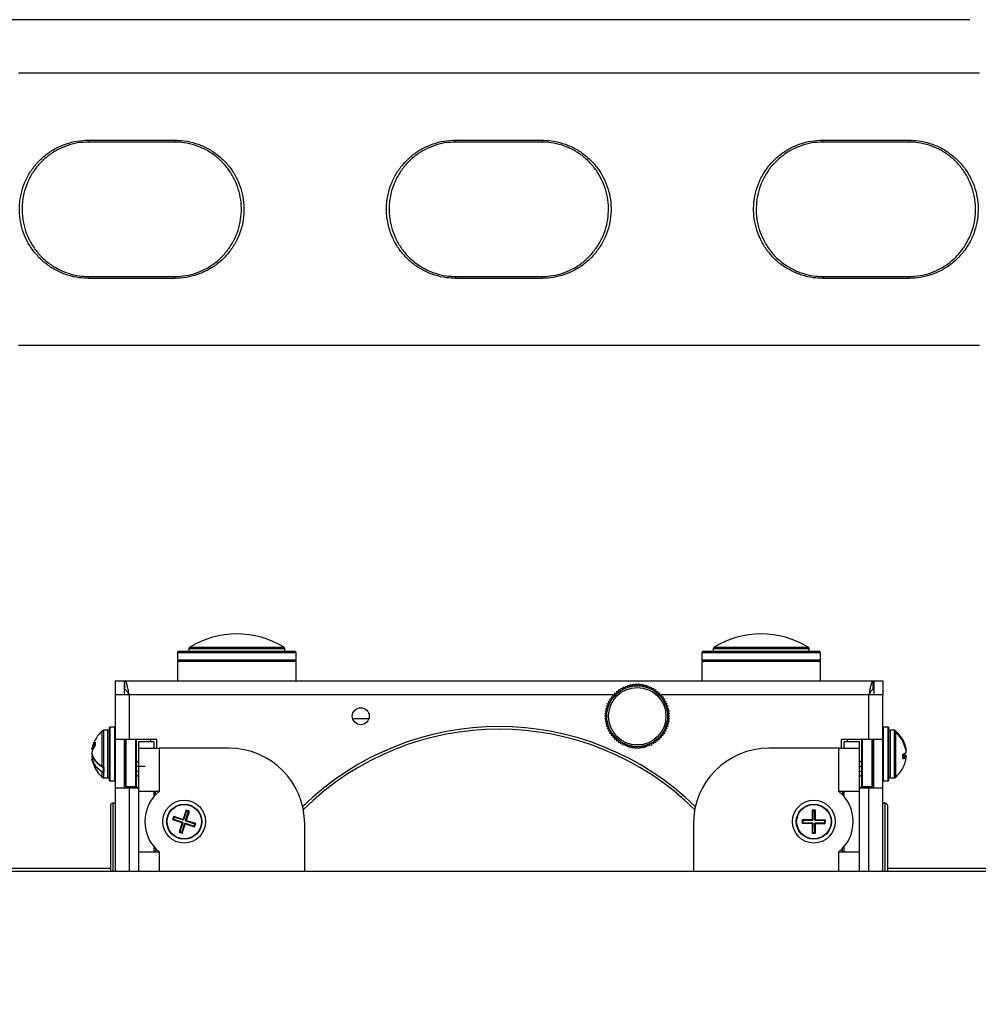
# Model space of a CAD drawing. Extents: x 0 to 265, y 0 to 173.
# Drawn here: x 159 to 170, y 64 to 76 of the extents above; entities that cross this region are included whole.
import ezdxf

# ---------------------------------------------------------------- set-up
doc = ezdxf.new("R2010")
doc.units = 0
doc.header["$LTSCALE"] = 16
doc.header["$MEASUREMENT"] = 0
doc.layers.add('SLD-0', color=179, linetype='CONTINUOUS')
doc.styles.add('SLDTEXTSTYLE0', font='TXT', dxfattribs={"width": 0.75})
doc.styles.add('SLDTEXTSTYLE1', font='TXT', dxfattribs={"width": 0.96})
doc.dimstyles.new('SLDDIMSTYLE0', dxfattribs={"dimtxt": 2.204724, "dimasz": 2.08, "dimexe": 0, "dimexo": 0.0625, "dimgap": 0.551181, "dimtad": 1, "dimrnd": 1e-09, "dimzin": 12, "dimtxsty": 'SLDTEXTSTYLE0', "dimblk1": 'NONE', "dimblk2": 'NONE', "dimsah": 1, "dimcen": 0.09, "dimazin": 3, "dimtfac": 1, "dimtofl": 0, "dimtmove": 0, "dimatfit": 3, "dimtolj": 1, "dimtzin": 12})

# ---------------------------------------------------------------- blocks, each defined once
blk = doc.blocks.new('*D2')
at = {"layer": 'SLD-0', "color": 179}
for p, q in [((169.647, 75.561), (133.365, 75.561)), ((135.365, 75.561), (135.365, 67.806)), ((132.026, 64.044), (132.026, 61.069)), ((132.026, 64.044), (132.474, 64.044)), ((138.703, 64.044), (138.255, 64.044)), ((138.703, 64.044), (138.703, 61.069)), ((132.026, 61.069), (132.474, 61.069)), ((138.703, 61.069), (138.255, 61.069)), ((135.365, 52.761), (135.365, 60.807)), ((169.647, 52.761), (133.365, 52.761))]:
    blk.add_line(p, q, dxfattribs=at)
for points in [[(135.365, 75.561), (134.949, 73.065), (135.781, 73.065)], [(135.365, 52.761), (135.781, 55.257), (134.949, 55.257)]]:
    blk.add_solid(points, dxfattribs=at)
at = {"layer": 'SLD-0', "color": 179, "char_height": 2.2047, "attachment_point": 1, "style": 'SLDTEXTSTYLE1'}
for s, insert in [('22.80', (131.699, 66.983, 0.063)), ('579', (132.921, 63.484, 0.063))]:
    blk.add_mtext(s, dxfattribs=dict(at, insert=insert))
blk = doc.blocks.new('_NONE')

msp = doc.modelspace()

# ---------------------------------------------------------------- linework, layer by layer
at = {"layer": 'SLD-0', "color": 179, "linetype": 'CONTINUOUS'}
for p, q in [((169.759, 74.94), (158.634, 74.94)), ((159.444, 74.166), (159.444, 74.144)), ((159.444, 74.166), (160.444, 74.166)), ((160.444, 74.144), (159.444, 74.144)), ((160.444, 74.166), (160.444, 74.144)), ((163.694, 74.166), (163.694, 74.144)), ((163.694, 74.166), (164.694, 74.166)), ((164.694, 74.144), (163.694, 74.144)), ((164.694, 74.166), (164.694, 74.144)), ((167.944, 74.166), (167.944, 74.144)), ((167.944, 74.166), (168.944, 74.166)), ((168.944, 74.144), (167.944, 74.144)), ((168.944, 74.166), (168.944, 74.144)), ((159.444, 72.588), (160.444, 72.588)), ((159.444, 72.588), (159.444, 72.566)), ((160.444, 72.566), (159.444, 72.566)), ((160.444, 72.588), (160.444, 72.566)), ((163.694, 72.588), (164.694, 72.588)), ((163.694, 72.588), (163.694, 72.566)), ((164.694, 72.566), (163.694, 72.566)), ((164.694, 72.588), (164.694, 72.566)), ((167.944, 72.588), (168.944, 72.588)), ((167.944, 72.588), (167.944, 72.566)), ((168.944, 72.566), (167.944, 72.566)), ((168.944, 72.588), (168.944, 72.566)), ((158.634, 71.791), (169.759, 71.791)), ((160.474, 68.229), (160.474, 68.149)), ((160.494, 68.249), (160.782, 68.249)), ((160.607, 68.278), (160.607, 68.249)), ((160.782, 68.249), (161.829, 68.249)), ((161.717, 68.249), (161.717, 68.278)), ((161.849, 68.149), (161.849, 68.229)), ((166.544, 68.229), (166.544, 68.149)), ((166.564, 68.249), (166.852, 68.249)), ((166.677, 68.278), (166.677, 68.249)), ((166.852, 68.249), (167.899, 68.249)), ((167.787, 68.249), (167.787, 68.278)), ((167.919, 68.149), (167.919, 68.229)), ((160.474, 68.129), (160.474, 67.907)), ((161.849, 68.129), (160.474, 68.129)), ((161.849, 67.907), (161.849, 68.129)), ((166.544, 68.129), (166.544, 67.907)), ((167.919, 68.129), (166.544, 68.129)), ((167.919, 67.907), (167.919, 68.129)), ((159.752, 67.907), (159.752, 67.743)), ((159.752, 67.907), (159.856, 67.907)), ((159.856, 67.907), (159.856, 67.743)), ((159.866, 67.907), (168.528, 67.907)), ((159.866, 67.803), (159.866, 67.907)), ((165.631, 67.814), (165.637, 67.835)), ((165.637, 67.835), (165.657, 67.827)), ((165.657, 67.827), (165.665, 67.846)), ((165.665, 67.846), (165.684, 67.837)), ((165.684, 67.837), (165.693, 67.856)), ((165.693, 67.856), (165.711, 67.845)), ((165.711, 67.845), (165.722, 67.863)), ((165.722, 67.863), (165.74, 67.851)), ((165.74, 67.851), (165.752, 67.868)), ((165.752, 67.868), (165.768, 67.854)), ((165.768, 67.854), (165.782, 67.87)), ((165.782, 67.87), (165.797, 67.855)), ((165.797, 67.855), (165.812, 67.87)), ((165.812, 67.87), (165.826, 67.854)), ((165.826, 67.854), (165.842, 67.868)), ((165.842, 67.868), (165.855, 67.851)), ((165.855, 67.851), (165.872, 67.863)), ((165.872, 67.863), (165.883, 67.845)), ((165.883, 67.845), (165.901, 67.856)), ((165.901, 67.856), (165.911, 67.837)), ((165.911, 67.837), (165.93, 67.846)), ((165.93, 67.846), (165.938, 67.826)), ((165.938, 67.826), (165.957, 67.834)), ((165.957, 67.834), (165.964, 67.814)), ((168.528, 67.803), (168.528, 67.907)), ((168.538, 67.907), (168.538, 67.743)), ((168.538, 67.907), (168.642, 67.907)), ((168.642, 67.907), (168.642, 67.743)), ((159.752, 67.743), (159.752, 67.226)), ((159.916, 67.743), (159.752, 67.743)), ((159.916, 67.743), (159.916, 67.226)), ((165.498, 67.722), (165.52, 67.724)), ((165.502, 67.701), (165.498, 67.722)), ((165.52, 67.724), (165.517, 67.745)), ((165.517, 67.745), (165.539, 67.745)), ((165.539, 67.745), (165.538, 67.767)), ((165.538, 67.767), (165.56, 67.765)), ((165.56, 67.765), (165.561, 67.787)), ((165.561, 67.787), (165.582, 67.784)), ((165.582, 67.784), (165.585, 67.805)), ((165.585, 67.805), (165.606, 67.8)), ((165.606, 67.8), (165.61, 67.821)), ((165.61, 67.821), (165.631, 67.814)), ((165.964, 67.814), (165.984, 67.82)), ((165.984, 67.82), (165.989, 67.8)), ((165.989, 67.8), (166.009, 67.804)), ((166.009, 67.804), (166.012, 67.783)), ((166.012, 67.783), (166.033, 67.786)), ((166.033, 67.786), (166.035, 67.765)), ((166.035, 67.765), (166.056, 67.766)), ((166.056, 67.766), (166.055, 67.745)), ((166.055, 67.745), (166.077, 67.744)), ((166.077, 67.744), (166.075, 67.723)), ((166.075, 67.723), (166.096, 67.721)), ((166.096, 67.721), (166.092, 67.7)), ((168.478, 67.226), (168.478, 67.743)), ((168.642, 67.743), (168.478, 67.743)), ((168.642, 67.226), (168.642, 67.743)), ((165.443, 67.616), (165.462, 67.624)), ((165.453, 67.597), (165.443, 67.616)), ((165.453, 67.644), (165.473, 67.651)), ((165.462, 67.624), (165.453, 67.644)), ((165.466, 67.671), (165.487, 67.676)), ((165.473, 67.651), (165.466, 67.671)), ((165.481, 67.697), (165.502, 67.701)), ((165.487, 67.676), (165.481, 67.697)), ((166.092, 67.7), (166.113, 67.696)), ((166.113, 67.696), (166.107, 67.676)), ((166.107, 67.676), (166.128, 67.67)), ((166.128, 67.67), (166.121, 67.65)), ((166.121, 67.65), (166.141, 67.643)), ((166.141, 67.643), (166.132, 67.624)), ((166.132, 67.624), (166.151, 67.615)), ((166.151, 67.615), (166.141, 67.596)), ((165.423, 67.497), (165.439, 67.512)), ((165.439, 67.483), (165.423, 67.497)), ((165.424, 67.527), (165.441, 67.541)), ((165.439, 67.512), (165.424, 67.527)), ((165.428, 67.557), (165.446, 67.569)), ((165.441, 67.541), (165.428, 67.557)), ((165.434, 67.587), (165.453, 67.597)), ((165.446, 67.569), (165.434, 67.587)), ((166.141, 67.596), (166.16, 67.586)), ((166.16, 67.586), (166.148, 67.568)), ((166.148, 67.568), (166.166, 67.557)), ((166.166, 67.557), (166.153, 67.54)), ((166.153, 67.54), (166.169, 67.527)), ((166.169, 67.527), (166.155, 67.511)), ((166.155, 67.511), (166.17, 67.497)), ((166.17, 67.497), (166.155, 67.482)), ((165.424, 67.467), (165.439, 67.483)), ((165.441, 67.454), (165.424, 67.467)), ((165.428, 67.437), (165.441, 67.454)), ((165.446, 67.426), (165.428, 67.437)), ((165.434, 67.408), (165.446, 67.426)), ((165.453, 67.398), (165.434, 67.408)), ((165.442, 67.379), (165.453, 67.398)), ((165.462, 67.37), (165.442, 67.379)), ((166.151, 67.378), (166.132, 67.37)), ((166.16, 67.407), (166.141, 67.397)), ((166.141, 67.397), (166.151, 67.378)), ((166.166, 67.437), (166.148, 67.425)), ((166.148, 67.425), (166.16, 67.407)), ((166.169, 67.467), (166.152, 67.453)), ((166.152, 67.453), (166.166, 67.437)), ((166.155, 67.482), (166.169, 67.467)), ((159.669, 67.334), (159.618, 67.334)), ((159.689, 66.749), (159.689, 67.367)), ((159.75, 67.369), (159.691, 67.369)), ((165.453, 67.351), (165.462, 67.37)), ((165.473, 67.344), (165.453, 67.351)), ((165.466, 67.324), (165.473, 67.344)), ((165.486, 67.318), (165.466, 67.324)), ((165.481, 67.298), (165.486, 67.318)), ((165.502, 67.294), (165.481, 67.298)), ((165.498, 67.273), (165.502, 67.294)), ((165.519, 67.271), (165.498, 67.273)), ((165.517, 67.249), (165.519, 67.271)), ((166.095, 67.272), (166.074, 67.27)), ((166.074, 67.27), (166.076, 67.249)), ((166.112, 67.297), (166.092, 67.293)), ((166.092, 67.293), (166.095, 67.272)), ((166.128, 67.323), (166.107, 67.318)), ((166.107, 67.318), (166.112, 67.297)), ((166.14, 67.35), (166.12, 67.343)), ((166.12, 67.343), (166.128, 67.323)), ((166.132, 67.37), (166.14, 67.35)), ((168.703, 67.369), (168.644, 67.369)), ((168.705, 67.367), (168.705, 66.749)), ((168.776, 67.334), (168.725, 67.334)), ((168.774, 67.333), (168.776, 67.333)), ((168.774, 67.32), (168.774, 67.333)), ((168.776, 67.333), (168.776, 67.333)), ((168.776, 67.331), (168.776, 67.318)), ((168.778, 67.319), (168.778, 67.319)), ((168.778, 67.319), (168.778, 67.319)), ((168.789, 67.328), (168.789, 67.328)), ((159.916, 67.226), (159.752, 67.226)), ((159.752, 67.226), (159.752, 66.666)), ((159.856, 67.226), (159.856, 66.666)), ((159.863, 67.215), (159.856, 67.215)), ((159.872, 67.2), (159.864, 67.215)), ((159.872, 66.688), (159.872, 67.226)), ((160.237, 67.226), (159.916, 67.226)), ((159.997, 67.226), (159.997, 66.92)), ((160.201, 67.201), (160.022, 67.201)), ((160.022, 67.201), (160.022, 67.126)), ((160.201, 67.201), (160.201, 67.126)), ((160.237, 67.126), (160.237, 67.226)), ((165.538, 67.249), (165.517, 67.249)), ((165.538, 67.228), (165.538, 67.249)), ((165.559, 67.229), (165.538, 67.228)), ((165.56, 67.208), (165.559, 67.229)), ((165.581, 67.211), (165.56, 67.208)), ((165.584, 67.19), (165.581, 67.211)), ((165.605, 67.194), (165.584, 67.19)), ((165.61, 67.174), (165.605, 67.194)), ((165.63, 67.18), (165.61, 67.174)), ((165.636, 67.16), (165.63, 67.18)), ((165.656, 67.168), (165.636, 67.16)), ((165.664, 67.148), (165.656, 67.168)), ((165.683, 67.157), (165.664, 67.148)), ((165.693, 67.138), (165.683, 67.157)), ((165.711, 67.149), (165.693, 67.138)), ((165.722, 67.131), (165.711, 67.149)), ((165.882, 67.149), (165.871, 67.131)), ((165.9, 67.138), (165.882, 67.149)), ((165.91, 67.157), (165.9, 67.138)), ((165.929, 67.148), (165.91, 67.157)), ((165.937, 67.167), (165.929, 67.148)), ((165.957, 67.159), (165.937, 67.167)), ((165.963, 67.18), (165.957, 67.159)), ((165.983, 67.173), (165.963, 67.18)), ((165.988, 67.194), (165.983, 67.173)), ((166.009, 67.189), (165.988, 67.194)), ((166.012, 67.21), (166.009, 67.189)), ((166.033, 67.207), (166.012, 67.21)), ((166.034, 67.229), (166.033, 67.207)), ((166.055, 67.227), (166.034, 67.229)), ((166.076, 67.249), (166.055, 67.249)), ((166.055, 67.249), (166.055, 67.227)), ((168.157, 67.226), (168.157, 67.126)), ((168.478, 67.226), (168.157, 67.226)), ((168.371, 67.201), (168.192, 67.201)), ((168.192, 67.126), (168.192, 67.201)), ((168.371, 67.126), (168.371, 67.201)), ((168.397, 66.92), (168.397, 67.226)), ((168.642, 67.226), (168.478, 67.226)), ((168.522, 67.226), (168.522, 66.919)), ((168.538, 67.215), (168.536, 67.215)), ((168.538, 66.666), (168.538, 67.226)), ((168.642, 66.666), (168.642, 67.226)), ((159.484, 67.116), (159.484, 67.116)), ((159.484, 67.08), (159.484, 67.08)), ((159.484, 67.08), (159.484, 67.08)), ((159.484, 67.08), (159.484, 67.08)), ((159.484, 67.061), (159.484, 67.061)), ((159.484, 67.061), (159.484, 67.061)), ((159.484, 67.061), (159.484, 67.061)), ((159.486, 67.115), (159.486, 67.115)), ((159.486, 67.114), (159.497, 67.114)), ((159.486, 67.035), (159.486, 67.037)), ((160.022, 67.126), (160.022, 66.626)), ((160.022, 67.126), (160.261, 67.126)), ((160.261, 67.126), (160.261, 66.626)), ((161.072, 67.126), (160.261, 67.126)), ((165.739, 67.143), (165.722, 67.131)), ((165.751, 67.126), (165.739, 67.143)), ((165.768, 67.14), (165.751, 67.126)), ((165.781, 67.124), (165.768, 67.14)), ((165.797, 67.139), (165.781, 67.124)), ((165.812, 67.124), (165.797, 67.139)), ((165.825, 67.14), (165.812, 67.124)), ((165.842, 67.126), (165.825, 67.14)), ((165.854, 67.143), (165.842, 67.126)), ((165.871, 67.131), (165.854, 67.143)), ((168.132, 67.126), (167.322, 67.126)), ((168.132, 66.626), (168.132, 67.126)), ((168.132, 67.126), (168.371, 67.126)), ((168.371, 66.626), (168.371, 67.126)), ((168.873, 67.053), (168.873, 67.053)), ((168.873, 67.053), (168.873, 67.053)), ((168.907, 67.042), (168.907, 67.042)), ((168.909, 67.075), (168.909, 67.076)), ((168.909, 67.075), (168.909, 67.075)), ((168.909, 67.04), (168.909, 67.041)), ((168.909, 67.041), (168.909, 67.041)), ((168.91, 67.105), (168.91, 67.105)), ((168.91, 67.091), (168.91, 67.091)), ((168.91, 67.09), (168.91, 67.091)), ((159.484, 67), (159.484, 67)), ((159.513, 67.002), (159.486, 67.002)), ((159.856, 66.94), (159.857, 66.936)), ((159.856, 66.931), (159.858, 66.934)), ((159.997, 66.92), (160.101, 66.92)), ((159.997, 66.92), (159.997, 66.856)), ((168.371, 66.92), (168.397, 66.92)), ((168.397, 66.856), (168.397, 66.92)), ((168.522, 66.919), (168.522, 66.688)), ((168.873, 67.006), (168.873, 67.006)), ((168.873, 67.006), (168.873, 67.006)), ((168.907, 67.023), (168.874, 67.023)), ((168.91, 67.011), (168.91, 67.011)), ((168.91, 67.011), (168.91, 67.011)), ((159.618, 66.905), (159.62, 66.905)), ((159.618, 66.905), (159.618, 66.904)), ((159.618, 66.848), (159.618, 66.903)), ((159.62, 66.905), (159.62, 66.846)), ((159.997, 66.856), (159.997, 66.666)), ((160.022, 66.856), (159.997, 66.856)), ((168.397, 66.856), (168.371, 66.856)), ((168.397, 66.666), (168.397, 66.856)), ((159.618, 66.782), (159.669, 66.782)), ((159.691, 66.747), (159.75, 66.747)), ((168.644, 66.747), (168.703, 66.747)), ((168.725, 66.782), (168.776, 66.782)), ((159.752, 66.666), (159.752, 65.7)), ((159.752, 66.666), (159.916, 66.666)), ((159.877, 66.683), (159.992, 66.683)), ((159.916, 66.666), (160.022, 66.666)), ((160.261, 66.626), (160.022, 66.626)), ((160.022, 66.626), (160.022, 65.926)), ((160.201, 66.626), (160.201, 66.566)), ((160.216, 66.626), (160.216, 66.582)), ((168.371, 66.626), (168.132, 66.626)), ((168.178, 66.582), (168.178, 66.626)), ((168.192, 66.566), (168.192, 66.626)), ((168.371, 66.666), (168.478, 66.666)), ((168.371, 65.926), (168.371, 66.626)), ((168.402, 66.683), (168.517, 66.683)), ((168.478, 66.666), (168.642, 66.666)), ((168.642, 65.7), (168.642, 66.666)), ((159.752, 66.489), (159.726, 66.489)), ((168.668, 66.489), (168.642, 66.489)), ((159.697, 66.459), (159.697, 65.7)), ((160.575, 66.409), (160.54, 66.305)), ((160.58, 66.4), (160.545, 66.295)), ((160.568, 66.288), (160.603, 66.392)), ((160.612, 66.397), (160.575, 66.409)), ((160.58, 66.4), (160.575, 66.409)), ((160.578, 66.292), (160.612, 66.397)), ((160.603, 66.392), (160.58, 66.4)), ((160.603, 66.392), (160.612, 66.397)), ((167.824, 66.41), (167.822, 66.3)), ((167.863, 66.41), (167.824, 66.41)), ((167.831, 66.402), (167.824, 66.41)), ((167.831, 66.402), (167.83, 66.292)), ((167.855, 66.402), (167.831, 66.402)), ((167.854, 66.292), (167.855, 66.402)), ((167.855, 66.402), (167.863, 66.41)), ((167.862, 66.3), (167.863, 66.41)), ((168.697, 66.418), (168.697, 66.459)), ((168.697, 65.7), (168.697, 66.418)), ((160.431, 66.336), (160.418, 66.299)), ((160.428, 66.304), (160.418, 66.299)), ((160.418, 66.299), (160.523, 66.265)), ((160.436, 66.327), (160.428, 66.304)), ((160.428, 66.304), (160.533, 66.269)), ((160.535, 66.302), (160.431, 66.336)), ((160.436, 66.327), (160.431, 66.336)), ((160.54, 66.293), (160.436, 66.327)), ((160.526, 66.26), (160.492, 66.155)), ((160.535, 66.264), (160.501, 66.16)), ((160.523, 66.265), (160.533, 66.269)), ((160.526, 66.26), (160.523, 66.265)), ((160.524, 66.152), (160.558, 66.257)), ((160.535, 66.264), (160.526, 66.26)), ((160.529, 66.143), (160.563, 66.247)), ((160.533, 66.269), (160.535, 66.264)), ((160.535, 66.302), (160.54, 66.305)), ((160.54, 66.293), (160.535, 66.302)), ((160.54, 66.305), (160.545, 66.295)), ((160.545, 66.295), (160.54, 66.293)), ((160.558, 66.257), (160.564, 66.259)), ((160.563, 66.247), (160.558, 66.257)), ((160.568, 66.25), (160.563, 66.247)), ((160.564, 66.259), (160.568, 66.25)), ((160.564, 66.259), (160.668, 66.225)), ((160.568, 66.288), (160.578, 66.292)), ((160.571, 66.283), (160.568, 66.288)), ((160.568, 66.25), (160.673, 66.216)), ((160.58, 66.287), (160.571, 66.283)), ((160.676, 66.248), (160.571, 66.283)), ((160.578, 66.292), (160.58, 66.287)), ((160.685, 66.253), (160.58, 66.287)), ((160.668, 66.225), (160.676, 66.248)), ((160.673, 66.216), (160.685, 66.253)), ((160.676, 66.248), (160.685, 66.253)), ((161.947, 65.7), (161.947, 66.251)), ((166.447, 66.251), (166.447, 65.7)), ((167.818, 66.296), (167.708, 66.297)), ((167.708, 66.297), (167.708, 66.258)), ((167.716, 66.289), (167.708, 66.297)), ((167.715, 66.265), (167.708, 66.258)), ((167.708, 66.258), (167.818, 66.257)), ((167.716, 66.289), (167.715, 66.265)), ((167.715, 66.265), (167.826, 66.264)), ((167.826, 66.288), (167.716, 66.289)), ((167.818, 66.296), (167.822, 66.3)), ((167.826, 66.288), (167.818, 66.296)), ((167.818, 66.257), (167.826, 66.264)), ((167.822, 66.252), (167.818, 66.257)), ((167.822, 66.252), (167.821, 66.142)), ((167.822, 66.3), (167.83, 66.292)), ((167.829, 66.26), (167.822, 66.252)), ((167.83, 66.292), (167.826, 66.288)), ((167.826, 66.264), (167.829, 66.26)), ((167.829, 66.26), (167.828, 66.15)), ((167.853, 66.15), (167.854, 66.26)), ((167.854, 66.292), (167.862, 66.3)), ((167.858, 66.288), (167.854, 66.292)), ((167.854, 66.26), (167.858, 66.264)), ((167.861, 66.252), (167.854, 66.26)), ((167.866, 66.295), (167.858, 66.288)), ((167.968, 66.287), (167.858, 66.288)), ((167.858, 66.264), (167.865, 66.256)), ((167.858, 66.264), (167.968, 66.263)), ((167.86, 66.142), (167.861, 66.252)), ((167.865, 66.256), (167.861, 66.252)), ((167.862, 66.3), (167.866, 66.295)), ((167.865, 66.256), (167.975, 66.255)), ((167.976, 66.294), (167.866, 66.295)), ((167.968, 66.287), (167.976, 66.294)), ((167.968, 66.263), (167.968, 66.287)), ((167.968, 66.263), (167.975, 66.255)), ((167.975, 66.255), (167.976, 66.294)), ((160.501, 66.16), (160.492, 66.155)), ((160.492, 66.155), (160.529, 66.143)), ((160.501, 66.16), (160.524, 66.152)), ((160.524, 66.152), (160.529, 66.143)), ((160.668, 66.225), (160.673, 66.216)), ((167.828, 66.15), (167.821, 66.142)), ((167.821, 66.142), (167.86, 66.142)), ((167.828, 66.15), (167.853, 66.15)), ((167.853, 66.15), (167.86, 66.142)), ((160.022, 65.926), (160.261, 65.926)), ((160.022, 65.926), (160.022, 65.7)), ((160.201, 65.986), (160.201, 65.926)), ((160.219, 65.966), (160.219, 65.926)), ((168.132, 65.926), (168.371, 65.926)), ((168.174, 65.926), (168.175, 65.966)), ((168.192, 65.926), (168.192, 65.986)), ((168.371, 65.7), (168.371, 65.926)), ((181.197, 65.7), (147.197, 65.7)), ((159.697, 65.735), (150.132, 65.735)), ((178.261, 65.735), (168.697, 65.735))]:
    msp.add_line(p, q, dxfattribs=at)
at = {"layer": 'SLD-0', "color": 8, "linetype": 'CONTINUOUS'}
for p, q in [((160.616, 68.295), (160.852, 68.295)), ((160.852, 68.295), (161.707, 68.295)), ((166.686, 68.295), (166.922, 68.295)), ((166.922, 68.295), (167.777, 68.295)), ((160.771, 68.229), (160.474, 68.229)), ((160.846, 68.278), (160.607, 68.278)), ((161.849, 68.229), (160.771, 68.229)), ((161.717, 68.278), (160.846, 68.278)), ((166.841, 68.229), (166.544, 68.229)), ((166.916, 68.278), (166.677, 68.278)), ((167.919, 68.229), (166.841, 68.229)), ((167.787, 68.278), (166.916, 68.278)), ((160.474, 68.149), (161.849, 68.149)), ((166.544, 68.149), (167.919, 68.149)), ((165.518, 67.743), (159.916, 67.743)), ((168.478, 67.743), (166.077, 67.743)), ((162.69, 67.465), (162.504, 67.465)), ((159.604, 66.909), (159.604, 67.328)), ((159.618, 67.334), (159.618, 66.905)), ((159.669, 66.872), (159.669, 67.334)), ((159.691, 67.369), (159.691, 66.747)), ((159.75, 66.747), (159.75, 67.369)), ((168.644, 67.369), (168.644, 67.13)), ((168.703, 66.747), (168.703, 67.369)), ((168.725, 67.334), (168.725, 66.782)), ((168.776, 67.333), (168.776, 67.334)), ((168.776, 66.782), (168.776, 67.319)), ((168.776, 67.319), (168.776, 67.319)), ((168.776, 67.319), (168.776, 67.319)), ((168.778, 67.331), (168.778, 67.319)), ((168.789, 67.314), (168.789, 66.788)), ((159.877, 67.226), (159.877, 66.683)), ((159.992, 66.683), (159.992, 67.226)), ((160.161, 67.226), (160.161, 67.201)), ((168.233, 67.201), (168.233, 67.226)), ((168.402, 67.226), (168.402, 66.683)), ((168.517, 66.917), (168.517, 67.226)), ((159.486, 67.115), (159.497, 67.115)), ((159.497, 67.115), (159.486, 67.115)), ((159.486, 67.114), (159.489, 67.114)), ((168.644, 67.13), (168.644, 66.747)), ((168.907, 67.042), (168.873, 67.042)), ((168.873, 67.042), (168.907, 67.042)), ((159.513, 67.002), (159.486, 67.002)), ((159.486, 67.002), (159.486, 67.002)), ((168.874, 67.027), (168.908, 67.027)), ((168.908, 67.025), (168.874, 67.025)), ((168.907, 67.023), (168.874, 67.023)), ((168.907, 67.023), (168.907, 67.023)), ((168.909, 67.021), (168.909, 67.021)), ((168.909, 67.021), (168.909, 67.021)), ((159.604, 66.788), (159.604, 66.847)), ((159.616, 66.847), (159.616, 66.905)), ((159.618, 66.844), (159.618, 66.782)), ((159.669, 66.782), (159.669, 66.872)), ((168.517, 66.683), (168.517, 66.917)), ((159.916, 66.666), (159.916, 65.7)), ((168.478, 65.7), (168.478, 66.666)), ((159.726, 66.489), (159.726, 65.7)), ((168.668, 66.445), (168.668, 66.489)), ((168.668, 65.7), (168.668, 66.445)), ((160.261, 65.926), (160.261, 65.7)), ((168.132, 65.7), (168.132, 65.926))]:
    msp.add_line(p, q, dxfattribs=at)
at = {"layer": 'SLD-0', "color": 179, "linetype": 'CONTINUOUS'}
for centre, radius in [((165.797, 67.497), 0.352), ((165.797, 67.497), 0.333), ((162.597, 67.497), 0.0984), ((160.552, 66.276), 0.248), ((160.552, 66.276), 0.203), ((160.552, 66.276), 0.199), ((167.842, 66.276), 0.248), ((167.842, 66.276), 0.203), ((167.842, 66.276), 0.199)]:
    msp.add_circle(centre, radius, dxfattribs=at)
for centre, radius, start, end in [((161.162, 67.406), 1.043, 58.4537, 121.5463), ((167.232, 67.406), 1.043, 58.4537, 121.5463), ((160.627, 68.278), 0.02, 121.5463, 179.9995), ((161.697, 68.278), 0.02, 0.0005, 58.4537), ((166.697, 68.278), 0.02, 121.5463, 179.9995), ((167.767, 68.278), 0.02, 0.0005, 58.4537), ((160.494, 68.229), 0.02, 90, 180), ((161.829, 68.229), 0.02, 0, 90), ((166.564, 68.229), 0.02, 90, 180), ((167.899, 68.229), 0.02, 0, 90), ((160.494, 68.149), 0.02, 180, 270), ((161.829, 68.149), 0.02, 270, 0), ((166.564, 68.149), 0.02, 179.9994, 270), ((167.899, 68.149), 0.02, 270, 0.0006), ((164.197, 64.126), 3.25, 45.5564, 134.4436), ((159.869, 67.037), 0.394, 132.3114, 163.4914), ((159.618, 67.314), 0.0197, 89.9999, 132.3114), ((159.669, 67.314), 0.0197, 0, 89.9998), ((159.691, 67.367), 0.002, 89.9992, 180), ((159.75, 67.367), 0.002, 0, 90), ((164.197, 64.126), 3.22, 45.2263, 134.7737), ((168.644, 67.367), 0.002, 90.0034, 180), ((168.703, 67.367), 0.002, 0, 90), ((168.725, 67.314), 0.0197, 90.0002, 180), ((168.775, 67.334), 0.00117, 241.714, 301.9099), ((168.776, 67.314), 0.0197, 47.6886, 90.0001), ((168.777, 67.303), 0.0281, 89.0286, 92.9804), ((168.777, 67.328), 0.00306, 81.0496, 119.127), ((168.785, 67.33), 0.00518, 311.2447, 336.2162), ((159.486, 67.117), 0.00194, 186.3723, 270.017), ((159.486, 67.117), 0.00197, 168.6206, 269.7812), ((159.486, 67.079), 0.00197, 165.626, 176.2389), ((159.486, 67.061), 0.00197, 179.8546, 191.9509), ((159.486, 67.037), 0.00197, 183.7611, 194.374), ((159.486, 67.037), 0.00155, 204.0783, 288.4663), ((161.072, 66.251), 0.875, 0, 90), ((167.322, 66.251), 0.875, 90, 180), ((168.873, 67.057), 0.00178, 293.3907, 6.6134), ((168.908, 67.075), 0.00187, 267.8022, 313.1327), ((168.908, 67.041), 0.00187, 46.8688, 92.1978), ((168.907, 67.075), 0.00197, 313.2547, 355.4309), ((168.907, 67.041), 0.00197, 4.5691, 46.7453), ((168.908, 67.105), 0.00197, 359.7451, 8.2508), ((168.908, 67.09), 0.00197, 359.8232, 8.2508), ((159.486, 67), 0.00197, 90, 183.1834), ((159.486, 67), 0.00186, 87.9931, 179.5597), ((159.869, 67.079), 0.394, 191.5462, 227.6886), ((168.907, 67.021), 0.00197, 6.5734, 90), ((168.907, 67.021), 0.00201, 355.0166, 87.7635), ((168.908, 67.011), 0.00197, 351.7492, 0.2549), ((159.608, 66.847), 0.00326, 126.4357, 179.3591), ((159.639, 66.844), 0.0231, 172.8867, 180.2838), ((159.622, 66.847), 0.00506, 178.5964, 212.6846), ((159.617, 66.902), 0.00205, 28.7833, 72.1709), ((159.62, 66.848), 0.00179, 188.4189, 276.4902), ((159.618, 66.802), 0.0197, 227.6886, 270.0001), ((159.669, 66.802), 0.0197, 270.0002, 0), ((159.691, 66.749), 0.002, 180, 270.0008), ((159.75, 66.749), 0.002, 270, 0), ((168.644, 66.749), 0.002, 180, 269.9966), ((168.703, 66.749), 0.002, 270, 0), ((168.725, 66.802), 0.0197, 180, 269.9998), ((168.776, 66.802), 0.0197, 269.9999, 312.3114), ((159.877, 66.688), 0.005, 180, 269.9995), ((159.992, 66.688), 0.005, 269.9996, 0), ((160.552, 66.276), 0.455, 129.683, 230.317), ((167.842, 66.276), 0.455, 309.683, 50.317), ((168.402, 66.688), 0.005, 180, 270.0004), ((168.517, 66.688), 0.005, 270.0005, 0), ((159.727, 66.459), 0.03, 92.0001, 180), ((168.667, 66.459), 0.03, 0, 87.9999)]:
    msp.add_arc(centre, radius, start, end, dxfattribs=at)
at = {"layer": 'SLD-0', "color": 8, "linetype": 'CONTINUOUS'}
for centre, radius, start, end in [((168.774, 67.318), 0.002, 39.3336, 90.4467), ((159.486, 67.027), 0.00959, 90.443, 102.2719), ((168.908, 67.04), 0.00176, 25.3964, 102.2413), ((168.908, 67.075), 0.00188, 313.5013, 5.7272), ((168.873, 67.003), 0.00214, 355.4494, 66.5776)]:
    msp.add_arc(centre, radius, start, end, dxfattribs=at)
at = {"layer": 'SLD-0', "color": 179, "linetype": 'CONTINUOUS'}
for points, knots in [([(159.444, 72.566), (159.408, 72.567), (159.327, 72.571), (159.202, 72.6), (159.077, 72.651), (158.961, 72.724), (158.862, 72.813), (158.778, 72.917), (158.714, 73.031), (158.669, 73.156), (158.645, 73.285), (158.642, 73.42), (158.663, 73.553), (158.705, 73.683), (158.769, 73.802), (158.853, 73.91), (158.95, 74), (159.062, 74.073), (159.182, 74.125), (159.311, 74.16), (159.4, 74.164), (159.444, 74.166)], [0, 0, 0, 0, 0.043139, 0.096541, 0.151596, 0.20465, 0.259227, 0.310986, 0.364163, 0.415497, 0.468283, 0.520641, 0.574578, 0.628046, 0.683143, 0.735975, 0.790306, 0.84198, 0.895074, 0.946778, 1, 1, 1, 1]), ([(159.444, 74.144), (159.402, 74.142), (159.317, 74.138), (159.193, 74.105), (159.077, 74.053), (158.97, 73.983), (158.875, 73.895), (158.795, 73.791), (158.734, 73.674), (158.692, 73.549), (158.673, 73.419), (158.675, 73.289), (158.698, 73.162), (158.741, 73.042), (158.803, 72.93), (158.882, 72.829), (158.979, 72.742), (159.089, 72.671), (159.211, 72.621), (159.331, 72.593), (159.409, 72.589), (159.444, 72.588)], [0, 0, 0, 0, 0.052202, 0.104412, 0.156677, 0.208951, 0.262587, 0.316224, 0.370679, 0.425128, 0.478486, 0.531843, 0.584089, 0.636339, 0.688919, 0.741502, 0.795285, 0.849062, 0.903082, 0.957089, 1, 1, 1, 1]), ([(160.444, 74.166), (160.481, 74.165), (160.562, 74.161), (160.686, 74.132), (160.812, 74.081), (160.927, 74.008), (161.027, 73.919), (161.111, 73.815), (161.175, 73.701), (161.22, 73.576), (161.244, 73.447), (161.246, 73.312), (161.226, 73.179), (161.183, 73.049), (161.119, 72.93), (161.036, 72.822), (160.938, 72.732), (160.827, 72.659), (160.706, 72.607), (160.577, 72.572), (160.489, 72.568), (160.444, 72.566)], [0, 0, 0, 0, 0.043139, 0.096541, 0.151595, 0.20465, 0.259227, 0.310986, 0.364163, 0.415497, 0.468283, 0.520641, 0.574578, 0.628046, 0.683143, 0.735976, 0.790306, 0.84198, 0.895074, 0.946778, 1, 1, 1, 1]), ([(160.444, 72.588), (160.487, 72.59), (160.572, 72.594), (160.696, 72.627), (160.812, 72.679), (160.919, 72.749), (161.013, 72.837), (161.093, 72.941), (161.155, 73.058), (161.197, 73.183), (161.216, 73.313), (161.214, 73.443), (161.191, 73.57), (161.148, 73.69), (161.086, 73.802), (161.006, 73.903), (160.91, 73.99), (160.8, 74.06), (160.678, 74.111), (160.558, 74.139), (160.479, 74.143), (160.444, 74.144)], [0, 0, 0, 0, 0.052202, 0.104412, 0.156677, 0.208951, 0.262587, 0.316224, 0.370679, 0.425128, 0.478486, 0.531843, 0.584089, 0.636339, 0.688919, 0.741502, 0.795285, 0.849062, 0.903082, 0.957089, 1, 1, 1, 1]), ([(163.694, 72.566), (163.658, 72.567), (163.577, 72.571), (163.452, 72.6), (163.327, 72.651), (163.211, 72.724), (163.112, 72.813), (163.028, 72.917), (162.964, 73.031), (162.919, 73.156), (162.895, 73.285), (162.892, 73.42), (162.913, 73.553), (162.955, 73.683), (163.019, 73.802), (163.103, 73.91), (163.2, 74), (163.312, 74.073), (163.432, 74.125), (163.561, 74.16), (163.65, 74.164), (163.694, 74.166)], [0, 0, 0, 0, 0.0431395, 0.0965415, 0.1515955, 0.2046503, 0.2592273, 0.310986, 0.3641629, 0.4154969, 0.4682833, 0.5206408, 0.5745778, 0.6280464, 0.6831426, 0.7359755, 0.790306, 0.8419797, 0.8950737, 0.9467782, 1, 1, 1, 1]), ([(163.694, 74.144), (163.652, 74.142), (163.567, 74.138), (163.443, 74.105), (163.327, 74.053), (163.22, 73.983), (163.125, 73.895), (163.045, 73.791), (162.984, 73.674), (162.942, 73.549), (162.923, 73.419), (162.925, 73.289), (162.948, 73.162), (162.991, 73.042), (163.053, 72.93), (163.132, 72.829), (163.229, 72.742), (163.339, 72.671), (163.461, 72.621), (163.581, 72.593), (163.659, 72.589), (163.694, 72.588)], [0, 0, 0, 0, 0.052202, 0.104412, 0.156677, 0.208951, 0.262587, 0.316224, 0.370679, 0.425128, 0.478486, 0.531843, 0.584089, 0.636339, 0.688919, 0.741502, 0.795285, 0.849062, 0.903082, 0.957089, 1, 1, 1, 1]), ([(164.694, 74.166), (164.731, 74.165), (164.812, 74.161), (164.936, 74.132), (165.062, 74.081), (165.177, 74.008), (165.277, 73.919), (165.361, 73.815), (165.425, 73.701), (165.47, 73.576), (165.494, 73.447), (165.496, 73.312), (165.476, 73.179), (165.433, 73.049), (165.369, 72.93), (165.286, 72.822), (165.188, 72.732), (165.077, 72.659), (164.956, 72.607), (164.827, 72.572), (164.739, 72.568), (164.694, 72.566)], [0, 0, 0, 0, 0.04314, 0.096541, 0.151596, 0.20465, 0.259227, 0.310986, 0.364163, 0.415497, 0.468283, 0.520641, 0.574578, 0.628046, 0.683143, 0.735976, 0.790306, 0.84198, 0.895074, 0.946778, 1, 1, 1, 1]), ([(164.694, 72.588), (164.737, 72.59), (164.822, 72.594), (164.946, 72.627), (165.062, 72.679), (165.169, 72.749), (165.263, 72.837), (165.343, 72.941), (165.405, 73.058), (165.447, 73.183), (165.466, 73.313), (165.464, 73.443), (165.441, 73.57), (165.398, 73.69), (165.336, 73.802), (165.256, 73.903), (165.16, 73.99), (165.05, 74.06), (164.928, 74.111), (164.808, 74.139), (164.729, 74.143), (164.694, 74.144)], [0, 0, 0, 0, 0.0522024, 0.1044124, 0.1566768, 0.2089508, 0.2625873, 0.3162238, 0.3706789, 0.4251279, 0.4784861, 0.5318427, 0.5840887, 0.6363392, 0.6889188, 0.7415018, 0.7952849, 0.8490619, 0.9030815, 0.9570888, 1, 1, 1, 1]), ([(167.944, 72.566), (167.908, 72.567), (167.827, 72.571), (167.702, 72.6), (167.577, 72.651), (167.461, 72.724), (167.362, 72.813), (167.278, 72.917), (167.214, 73.031), (167.169, 73.156), (167.145, 73.285), (167.142, 73.42), (167.163, 73.553), (167.205, 73.683), (167.269, 73.802), (167.353, 73.91), (167.45, 74), (167.562, 74.073), (167.682, 74.125), (167.811, 74.16), (167.9, 74.164), (167.944, 74.166)], [0, 0, 0, 0, 0.04314, 0.096541, 0.151596, 0.20465, 0.259227, 0.310986, 0.364163, 0.415497, 0.468283, 0.520641, 0.574578, 0.628046, 0.683143, 0.735976, 0.790306, 0.84198, 0.895074, 0.946778, 1, 1, 1, 1]), ([(167.944, 74.144), (167.902, 74.142), (167.817, 74.138), (167.693, 74.105), (167.577, 74.053), (167.47, 73.983), (167.375, 73.895), (167.295, 73.791), (167.234, 73.674), (167.192, 73.549), (167.173, 73.419), (167.175, 73.289), (167.198, 73.162), (167.241, 73.042), (167.303, 72.93), (167.382, 72.829), (167.479, 72.742), (167.589, 72.671), (167.711, 72.621), (167.831, 72.593), (167.909, 72.589), (167.944, 72.588)], [0, 0, 0, 0, 0.052202, 0.104412, 0.156677, 0.208951, 0.262587, 0.316224, 0.370679, 0.425128, 0.478486, 0.531843, 0.584089, 0.636339, 0.688919, 0.741502, 0.795285, 0.849062, 0.903082, 0.957089, 1, 1, 1, 1]), ([(168.944, 74.166), (168.981, 74.165), (169.062, 74.161), (169.186, 74.132), (169.312, 74.081), (169.427, 74.008), (169.527, 73.919), (169.611, 73.815), (169.675, 73.701), (169.72, 73.576), (169.744, 73.447), (169.746, 73.312), (169.726, 73.179), (169.683, 73.049), (169.619, 72.93), (169.536, 72.822), (169.438, 72.732), (169.327, 72.659), (169.206, 72.607), (169.077, 72.572), (168.989, 72.568), (168.944, 72.566)], [0, 0, 0, 0, 0.04314, 0.096541, 0.151596, 0.20465, 0.259227, 0.310986, 0.364163, 0.415497, 0.468283, 0.520641, 0.574578, 0.628046, 0.683142, 0.735976, 0.790306, 0.84198, 0.895074, 0.946778, 1, 1, 1, 1]), ([(168.944, 72.588), (168.987, 72.59), (169.072, 72.594), (169.196, 72.627), (169.312, 72.679), (169.419, 72.749), (169.513, 72.837), (169.593, 72.941), (169.655, 73.058), (169.697, 73.183), (169.716, 73.313), (169.714, 73.443), (169.691, 73.57), (169.648, 73.69), (169.586, 73.802), (169.506, 73.903), (169.41, 73.99), (169.3, 74.06), (169.178, 74.111), (169.058, 74.139), (168.979, 74.143), (168.944, 74.144)], [0, 0, 0, 0, 0.052202, 0.104412, 0.156677, 0.208951, 0.262587, 0.316224, 0.370679, 0.425128, 0.478486, 0.531843, 0.584089, 0.636339, 0.688919, 0.741502, 0.795285, 0.849062, 0.903081, 0.957089, 1, 1, 1, 1]), ([(159.916, 67.743), (159.912, 67.76), (159.905, 67.797), (159.895, 67.846), (159.884, 67.884), (159.874, 67.904), (159.868, 67.906), (159.866, 67.907)], [0, 0, 0, 0, 0.203182, 0.421872, 0.640567, 0.859262, 1, 1, 1, 1]), ([(168.528, 67.907), (168.524, 67.905), (168.517, 67.902), (168.507, 67.875), (168.496, 67.833), (168.486, 67.786), (168.48, 67.755), (168.478, 67.743)], [0, 0, 0, 0, 0.20318, 0.421872, 0.640567, 0.859261, 1, 1, 1, 1]), ([(159.916, 67.743), (159.912, 67.751), (159.904, 67.766), (159.891, 67.785), (159.879, 67.8), (159.87, 67.802), (159.866, 67.803)], [0, 0, 0, 0, 0.243512, 0.487023, 0.730444, 1, 1, 1, 1]), ([(168.528, 67.803), (168.524, 67.802), (168.516, 67.8), (168.503, 67.787), (168.491, 67.768), (168.482, 67.751), (168.478, 67.743)], [0, 0, 0, 0, 0.24351, 0.487021, 0.730441, 1, 1, 1, 1]), ([(168.775, 67.333), (168.775, 67.333), (168.774, 67.333), (168.774, 67.333), (168.774, 67.333), (168.774, 67.333)], [0, 0, 0, 0, 0.43575, 0.969995, 1, 1, 1, 1]), ([(168.774, 67.333), (168.774, 67.333), (168.774, 67.333), (168.775, 67.333), (168.776, 67.333), (168.776, 67.333)], [0, 0, 0, 0, 0.03007, 0.564598, 1, 1, 1, 1]), ([(168.776, 67.319), (168.776, 67.319), (168.775, 67.319), (168.774, 67.319), (168.774, 67.32), (168.774, 67.32), (168.774, 67.32)], [0, 0, 0, 0, 0.290719, 0.582068, 0.876205, 1, 1, 1, 1]), ([(168.776, 67.331), (168.776, 67.331), (168.776, 67.332), (168.776, 67.332), (168.775, 67.333), (168.775, 67.333), (168.775, 67.333), (168.775, 67.333)], [0, 0, 0, 0, 0.139094, 0.222432, 0.473365, 0.872988, 1, 1, 1, 1]), ([(168.776, 67.333), (168.776, 67.333), (168.777, 67.333), (168.777, 67.333), (168.777, 67.332), (168.778, 67.332), (168.778, 67.331), (168.778, 67.331)], [0, 0, 0, 0, 0.121223, 0.514727, 0.771023, 0.928608, 1, 1, 1, 1]), ([(168.776, 67.333), (168.778, 67.333), (168.783, 67.333), (168.787, 67.33), (168.789, 67.329), (168.789, 67.328)], [0, 0, 0, 0, 0.451927, 0.903582, 1, 1, 1, 1]), ([(168.778, 67.319), (168.778, 67.319), (168.777, 67.319), (168.776, 67.319), (168.776, 67.319)], [0, 0, 0, 0, 0.439847, 1, 1, 1, 1]), ([(168.778, 67.319), (168.778, 67.319), (168.777, 67.319), (168.777, 67.319), (168.776, 67.319)], [0, 0, 0, 0, 0.195351, 1, 1, 1, 1]), ([(168.778, 67.331), (168.778, 67.331), (168.778, 67.331), (168.778, 67.331), (168.778, 67.331)], [0, 0, 0, 0, 0.323267, 1, 1, 1, 1]), ([(168.788, 67.327), (168.788, 67.327), (168.786, 67.328), (168.782, 67.33), (168.779, 67.331), (168.778, 67.331)], [0, 0, 0, 0, 0.109822, 0.624003, 1, 1, 1, 1]), ([(168.789, 67.314), (168.788, 67.315), (168.785, 67.317), (168.781, 67.318), (168.779, 67.318), (168.778, 67.319)], [0, 0, 0, 0, 0.516424, 0.828037, 1, 1, 1, 1]), ([(168.788, 67.313), (168.818, 67.28), (168.877, 67.216), (168.898, 67.132), (168.908, 67.091)], [0, 0, 0, 0, 0.503375, 1, 1, 1, 1]), ([(168.789, 67.328), (168.819, 67.296), (168.85, 67.263), (168.873, 67.219), (168.885, 67.195), (168.901, 67.156), (168.907, 67.121), (168.91, 67.105)], [0, 0, 0, 0, 0.502295, 0.517363, 0.577636, 0.819501, 1, 1, 1, 1]), ([(168.91, 67.091), (168.9, 67.132), (168.889, 67.175), (168.866, 67.218), (168.853, 67.241), (168.828, 67.276), (168.801, 67.302), (168.789, 67.314)], [0, 0, 0, 0, 0.495677, 0.510356, 0.569082, 0.804669, 1, 1, 1, 1]), ([(159.484, 67.117), (159.49, 67.133), (159.495, 67.151), (159.508, 67.175), (159.514, 67.185), (159.52, 67.193), (159.521, 67.195)], [0, 0, 0, 0, 0.603308, 0.66903, 0.9321, 1, 1, 1, 1]), ([(159.521, 67.158), (159.515, 67.148), (159.506, 67.135), (159.495, 67.112), (159.489, 67.096), (159.485, 67.082), (159.484, 67.08)], [0, 0, 0, 0, 0.396385, 0.498159, 0.905922, 1, 1, 1, 1]), ([(159.521, 67.19), (159.515, 67.181), (159.5, 67.157), (159.491, 67.131), (159.486, 67.115)], [0, 0, 0, 0, 0.373815, 1, 1, 1, 1]), ([(159.486, 67.081), (159.491, 67.097), (159.5, 67.123), (159.515, 67.147), (159.521, 67.156)], [0, 0, 0, 0, 0.626183, 1, 1, 1, 1]), ([(159.521, 67.195), (159.52, 67.189), (159.52, 67.179), (159.52, 67.167), (159.521, 67.161), (159.521, 67.158)], [0, 0, 0, 0, 0.4999372, 0.7631193, 1, 1, 1, 1]), ([(159.521, 67.158), (159.521, 67.158), (159.521, 67.158), (159.521, 67.157), (159.52, 67.157), (159.52, 67.157)], [0, 0, 0, 0, 0.2540376, 0.7858201, 1, 1, 1, 1]), ([(159.521, 67.158), (159.521, 67.158), (159.521, 67.158), (159.52, 67.157), (159.52, 67.157)], [0, 0, 0, 0, 0.038361, 1, 1, 1, 1]), ([(159.521, 67.195), (159.521, 67.195), (159.521, 67.195), (159.521, 67.194), (159.521, 67.194)], [0, 0, 0, 0, 0.04723, 1, 1, 1, 1]), ([(159.521, 67.158), (159.521, 67.158), (159.521, 67.158), (159.521, 67.158), (159.521, 67.158), (159.521, 67.158)], [0, 0, 0, 0, 0.130701, 0.967513, 1, 1, 1, 1]), ([(159.856, 67.199), (159.857, 67.191), (159.858, 67.175), (159.861, 67.126), (159.864, 67.065), (159.867, 67.004), (159.87, 66.958), (159.871, 66.942), (159.872, 66.937)], [0, 0, 0, 0, 0.1512, 0.343436, 0.535673, 0.727909, 0.920147, 1, 1, 1, 1]), ([(159.863, 67.214), (159.864, 67.212), (159.866, 67.209), (159.869, 67.177), (159.871, 67.143), (159.872, 67.126)], [0, 0, 0, 0, 0.309035, 0.6582672, 1, 1, 1, 1]), ([(168.535, 67.214), (168.532, 67.209), (168.527, 67.201), (168.523, 67.193), (168.522, 67.191)], [0, 0, 0, 0, 0.737485, 1, 1, 1, 1]), ([(168.538, 66.947), (168.537, 66.95), (168.536, 66.958), (168.533, 66.99), (168.53, 67.035), (168.527, 67.085), (168.524, 67.127), (168.523, 67.144), (168.522, 67.152)], [0, 0, 0, 0, 0.0970722, 0.2893088, 0.4815445, 0.6737823, 0.8660186, 1, 1, 1, 1]), ([(168.538, 67.207), (168.538, 67.209), (168.537, 67.215), (168.536, 67.213), (168.536, 67.212)], [0, 0, 0, 0, 0.328981, 1, 1, 1, 1]), ([(159.484, 67.116), (159.484, 67.116), (159.484, 67.117), (159.484, 67.117), (159.484, 67.117)], [0, 0, 0, 0, 0.4955099, 1, 1, 1, 1]), ([(159.484, 67.08), (159.484, 67.076), (159.484, 67.07), (159.484, 67.064), (159.484, 67.061)], [0, 0, 0, 0, 0.504488, 1, 1, 1, 1]), ([(159.484, 67.061), (159.494, 67.033), (159.504, 67.003), (159.528, 66.974), (159.541, 66.958), (159.566, 66.934), (159.592, 66.917), (159.604, 66.909)], [0, 0, 0, 0, 0.495677, 0.510357, 0.569081, 0.804669, 1, 1, 1, 1]), ([(159.498, 67.002), (159.495, 67.009), (159.49, 67.017), (159.486, 67.029), (159.485, 67.033), (159.484, 67.036)], [0, 0, 0, 0, 0.602205, 0.720627, 1, 1, 1, 1]), ([(159.486, 67.115), (159.486, 67.114), (159.486, 67.114), (159.486, 67.114), (159.486, 67.114)], [0, 0, 0, 0, 0.504523, 1, 1, 1, 1]), ([(159.606, 66.908), (159.576, 66.93), (159.517, 66.974), (159.496, 67.031), (159.486, 67.06)], [0, 0, 0, 0, 0.503374, 1, 1, 1, 1]), ([(159.486, 67.035), (159.487, 67.031), (159.49, 67.019), (159.497, 67.008), (159.5, 67.001)], [0, 0, 0, 0, 0.39852, 1, 1, 1, 1]), ([(168.907, 67.074), (168.906, 67.072), (168.899, 67.066), (168.885, 67.06), (168.873, 67.055)], [0, 0, 0, 0, 0.179112, 1, 1, 1, 1]), ([(168.873, 67.053), (168.873, 67.053), (168.873, 67.054), (168.873, 67.055), (168.874, 67.056), (168.874, 67.057), (168.874, 67.057), (168.875, 67.057)], [0, 0, 0, 0, 0.184328, 0.368531, 0.556876, 0.76177, 1, 1, 1, 1]), ([(168.873, 67.053), (168.873, 67.053), (168.873, 67.053), (168.873, 67.054), (168.873, 67.055), (168.874, 67.055), (168.874, 67.056), (168.874, 67.056), (168.874, 67.056)], [0, 0, 0, 0, 0.028911, 0.221399, 0.412637, 0.60933, 0.814279, 1, 1, 1, 1]), ([(168.873, 67.006), (168.873, 67.007), (168.874, 67.014), (168.874, 67.029), (168.873, 67.044), (168.873, 67.053)], [0, 0, 0, 0, 0.082799, 0.41411, 1, 1, 1, 1]), ([(168.875, 67.057), (168.886, 67.062), (168.899, 67.067), (168.907, 67.074), (168.909, 67.075), (168.909, 67.076)], [0, 0, 0, 0, 0.82085, 0.874181, 1, 1, 1, 1]), ([(168.907, 67.042), (168.902, 67.046), (168.895, 67.052), (168.881, 67.057), (168.877, 67.059)], [0, 0, 0, 0, 0.687388, 1, 1, 1, 1]), ([(168.908, 67.027), (168.908, 67.029), (168.908, 67.034), (168.908, 67.039), (168.907, 67.042)], [0, 0, 0, 0, 0.495489, 1, 1, 1, 1]), ([(168.909, 67.076), (168.91, 67.078), (168.91, 67.083), (168.91, 67.088), (168.91, 67.091)], [0, 0, 0, 0, 0.504489, 1, 1, 1, 1]), ([(168.909, 67.04), (168.91, 67.038), (168.91, 67.033), (168.91, 67.028), (168.91, 67.025)], [0, 0, 0, 0, 0.5045068, 1, 1, 1, 1]), ([(159.484, 67), (159.484, 67), (159.484, 66.999), (159.484, 66.999), (159.484, 66.999)], [0, 0, 0, 0, 0.495502, 1, 1, 1, 1]), ([(159.604, 66.847), (159.575, 66.869), (159.544, 66.892), (159.521, 66.922), (159.508, 66.938), (159.493, 66.965), (159.486, 66.989), (159.484, 67)], [0, 0, 0, 0, 0.502296, 0.51736, 0.577636, 0.819499, 1, 1, 1, 1]), ([(159.486, 67.002), (159.496, 66.973), (159.517, 66.916), (159.576, 66.872), (159.606, 66.85)], [0, 0, 0, 0, 0.496626, 1, 1, 1, 1]), ([(159.857, 66.935), (159.86, 66.929), (159.865, 66.921), (159.87, 66.912), (159.872, 66.91)], [0, 0, 0, 0, 0.658847, 1, 1, 1, 1]), ([(159.997, 66.92), (159.997, 66.93), (159.998, 66.949), (160.006, 66.969), (160.015, 66.977), (160.022, 66.978), (160.022, 66.978)], [0, 0, 0, 0, 0.351981, 0.6687, 0.991706, 1, 1, 1, 1]), ([(168.371, 66.978), (168.371, 66.978), (168.379, 66.977), (168.388, 66.969), (168.396, 66.949), (168.397, 66.93), (168.397, 66.92)], [0, 0, 0, 0, 0.009298, 0.331103, 0.642326, 1, 1, 1, 1]), ([(168.523, 66.902), (168.526, 66.908), (168.531, 66.916), (168.536, 66.925), (168.538, 66.928)], [0, 0, 0, 0, 0.6229737, 1, 1, 1, 1]), ([(168.789, 66.788), (168.819, 66.82), (168.85, 66.853), (168.873, 66.897), (168.885, 66.921), (168.901, 66.96), (168.907, 66.995), (168.91, 67.011)], [0, 0, 0, 0, 0.502295, 0.517363, 0.577638, 0.819501, 1, 1, 1, 1]), ([(168.873, 67.005), (168.885, 67.01), (168.899, 67.016), (168.906, 67.022), (168.907, 67.023)], [0, 0, 0, 0, 0.820885, 1, 1, 1, 1]), ([(168.873, 67.005), (168.873, 67.005), (168.873, 67.005), (168.873, 67.005), (168.873, 67.005), (168.873, 67.006), (168.873, 67.006), (168.873, 67.006)], [0, 0, 0, 0, 0.048439, 0.297291, 0.543891, 0.814206, 1, 1, 1, 1]), ([(168.875, 67.003), (168.874, 67.003), (168.874, 67.003), (168.873, 67.003), (168.873, 67.004), (168.873, 67.005), (168.873, 67.006), (168.873, 67.006)], [0, 0, 0, 0, 0.245535, 0.491823, 0.717522, 0.916889, 1, 1, 1, 1]), ([(168.909, 67.021), (168.908, 67.02), (168.905, 67.017), (168.896, 67.011), (168.883, 67.006), (168.875, 67.003)], [0, 0, 0, 0, 0.178945, 0.413182, 1, 1, 1, 1]), ([(168.91, 67.011), (168.91, 67.012), (168.91, 67.016), (168.91, 67.019), (168.909, 67.021)], [0, 0, 0, 0, 0.495525, 1, 1, 1, 1]), ([(159.604, 66.909), (159.606, 66.908), (159.61, 66.906), (159.615, 66.905), (159.617, 66.905), (159.618, 66.905)], [0, 0, 0, 0, 0.4538382, 0.9080044, 1, 1, 1, 1]), ([(159.616, 66.844), (159.614, 66.844), (159.61, 66.844), (159.606, 66.846), (159.605, 66.847), (159.604, 66.847)], [0, 0, 0, 0, 0.5150845, 0.8256045, 1, 1, 1, 1]), ([(159.616, 66.905), (159.614, 66.905), (159.61, 66.905), (159.607, 66.907), (159.606, 66.908)], [0, 0, 0, 0, 0.482752, 1, 1, 1, 1]), ([(159.606, 66.85), (159.607, 66.849), (159.61, 66.847), (159.614, 66.847), (159.616, 66.847)], [0, 0, 0, 0, 0.484324, 1, 1, 1, 1]), ([(159.616, 66.847), (159.616, 66.847), (159.617, 66.847), (159.617, 66.847), (159.617, 66.847)], [0, 0, 0, 0, 0.806174, 1, 1, 1, 1]), ([(159.618, 66.844), (159.617, 66.844), (159.617, 66.844), (159.616, 66.844), (159.616, 66.844)], [0, 0, 0, 0, 0.192947, 1, 1, 1, 1]), ([(159.617, 66.904), (159.617, 66.904), (159.617, 66.904), (159.617, 66.904), (159.618, 66.904), (159.618, 66.903), (159.618, 66.903), (159.618, 66.903), (159.618, 66.903)], [0, 0, 0, 0, 0.088671, 0.313076, 0.595491, 0.861847, 0.994972, 1, 1, 1, 1]), ([(159.617, 66.904), (159.617, 66.904), (159.617, 66.904), (159.617, 66.904), (159.618, 66.904)], [0, 0, 0, 0, 0.0214243, 1, 1, 1, 1]), ([(159.617, 66.847), (159.617, 66.847), (159.617, 66.847), (159.618, 66.847), (159.618, 66.847), (159.618, 66.848), (159.618, 66.848)], [0, 0, 0, 0, 0.1118352, 0.4050276, 0.7018757, 1, 1, 1, 1]), ([(159.618, 66.904), (159.618, 66.904), (159.619, 66.905), (159.619, 66.905), (159.62, 66.905), (159.62, 66.905)], [0, 0, 0, 0, 0.435382, 0.969956, 1, 1, 1, 1]), ([(159.619, 66.903), (159.619, 66.903), (159.618, 66.903), (159.618, 66.903), (159.618, 66.903), (159.618, 66.903), (159.618, 66.903), (159.618, 66.903)], [0, 0, 0, 0, 0.435648, 0.729361, 0.878992, 0.943279, 1, 1, 1, 1]), ([(159.62, 66.846), (159.62, 66.846), (159.62, 66.845), (159.619, 66.844), (159.618, 66.844), (159.618, 66.844), (159.618, 66.844)], [0, 0, 0, 0, 0.296546, 0.592721, 0.887042, 1, 1, 1, 1]), ([(159.62, 66.905), (159.62, 66.905), (159.62, 66.905), (159.619, 66.904), (159.619, 66.904), (159.619, 66.903)], [0, 0, 0, 0, 0.030143, 0.564362, 1, 1, 1, 1]), ([(160.022, 66.798), (160.022, 66.798), (160.015, 66.799), (160.006, 66.807), (159.998, 66.827), (159.997, 66.846), (159.997, 66.856)], [0, 0, 0, 0, 0.009298, 0.331103, 0.642326, 1, 1, 1, 1]), ([(168.397, 66.856), (168.397, 66.846), (168.396, 66.827), (168.388, 66.807), (168.379, 66.799), (168.371, 66.798), (168.371, 66.798)], [0, 0, 0, 0, 0.351981, 0.6687, 0.991706, 1, 1, 1, 1]), ([(160.006, 66.666), (160.006, 66.667), (160.009, 66.674), (160.015, 66.677), (160.022, 66.678), (160.022, 66.678)], [0, 0, 0, 0, 0.07274, 0.976786, 1, 1, 1, 1]), ([(168.371, 66.678), (168.371, 66.678), (168.379, 66.677), (168.385, 66.674), (168.388, 66.667), (168.388, 66.666)], [0, 0, 0, 0, 0.02586, 0.920811, 1, 1, 1, 1])]:
    msp.add_open_spline(points, degree=3, knots=knots, dxfattribs=at)

# ---------------------------------------------------------------- dimensions: what is measured, and where the dimension line sits
at = {"layer": 'SLD-0', "color": 179}
dim = msp.add_linear_dim(base=(135.365, 75.561), p1=(170.447, 52.761), p2=(170.447, 75.561), angle=90, dimstyle='SLDDIMSTYLE0', dxfattribs=at)
dim.commit()
dim.dimension.update_dxf_attribs({"geometry": '*D2', "text_midpoint": (135.365, 64.307), "dimtype": 160})

doc.saveas('drawing.dxf')
